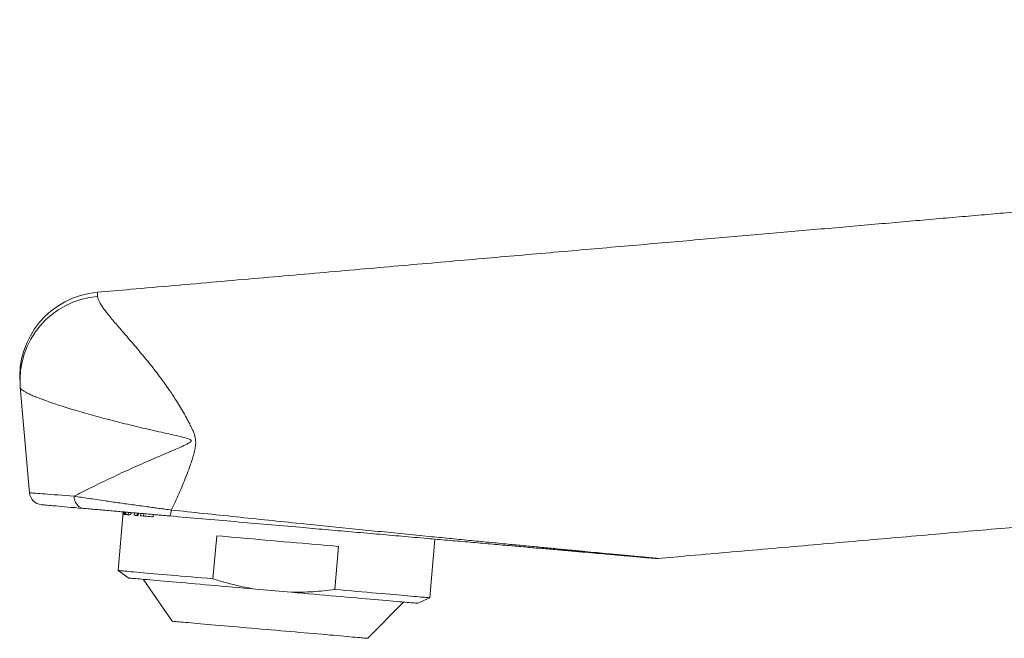
# Model space of a CAD drawing. Units: millimetres. Extents: x -315 to 610, y -289 to 517.
# Drawn here: x -254 to -179, y 35 to 83 of the extents above; entities that cross this region are included whole.
import ezdxf

# ---------------------------------------------------------------- set-up
doc = ezdxf.new("R2010")
doc.units = ezdxf.units.MM

msp = doc.modelspace()

# ---------------------------------------------------------------- linework, layer by layer
at = {"color": 7, "linetype": 'Continuous', "lineweight": 18}
for p, q in [((-248.206, 61.837), (-248.206, 61.837)), ((-253.389, 46.507), (-254.095, 54.574)), ((-246.236, 45.051), (-246.628, 40.568)), ((-246.035, 45.034), (-246.051, 44.853)), ((-245.848, 44.835), (-245.832, 45.016)), ((-245.375, 44.976), (-245.391, 44.795)), ((-245.176, 44.777), (-245.16, 44.957)), ((-245.084, 44.769), (-245.068, 44.949)), ((-244.894, 44.934), (-244.91, 44.753)), ((-244.685, 44.734), (-244.669, 44.914)), ((-243.932, 44.668), (-243.916, 44.848)), ((-239.088, 43.221), (-239.375, 39.934)), ((-222.819, 38.485), (-222.427, 42.968)), ((-230.072, 39.12), (-229.785, 42.407)), ((-246.628, 40.568), (-245.809, 39.995)), ((-244.705, 39.898), (-242.5, 36.694)), ((-233.411, 38.91), (-236.124, 39.147)), ((-223.726, 38.063), (-222.819, 38.485)), ((-227.557, 35.387), (-224.83, 38.159))]:
    msp.add_line(p, q, dxfattribs=at)
at = {"color": 7, "linetype": 'Continuous', "lineweight": 18, "flags": 128}
for points in [[(-253.389, 46.507), (-253.38, 46.506), (-253.35, 46.504), (-253.301, 46.5), (-253.231, 46.495), (-253.143, 46.488), (-253.035, 46.48), (-252.908, 46.47), (-252.761, 46.459), (-252.596, 46.447), (-252.412, 46.433), (-252.21, 46.418), (-251.989, 46.401), (-251.751, 46.383), (-251.495, 46.364), (-251.222, 46.344), (-250.932, 46.322), (-250.626, 46.299), (-250.304, 46.275), (-249.967, 46.249)], [(-249.299, 45.319), (-249.613, 45.347), (-249.912, 45.373), (-250.196, 45.398), (-250.466, 45.421), (-250.719, 45.443), (-250.957, 45.464), (-251.179, 45.484), (-251.384, 45.502), (-251.572, 45.518), (-251.743, 45.533), (-251.896, 45.546), (-252.032, 45.558), (-252.151, 45.569), (-252.251, 45.578), (-252.334, 45.585), (-252.398, 45.59), (-252.444, 45.594), (-252.471, 45.597), (-252.48, 45.598)], [(-246.202, 44.866), (-246.193, 44.866), (-246.183, 44.865), (-246.173, 44.864), (-246.162, 44.863), (-246.15, 44.862), (-246.138, 44.861), (-246.124, 44.86), (-246.11, 44.858)], [(-246.051, 44.853), (-246.021, 44.851), (-245.989, 44.848), (-245.956, 44.845), (-245.92, 44.842), (-245.882, 44.838), (-245.842, 44.835), (-245.8, 44.831), (-245.756, 44.827)], [(-245.391, 44.795), (-245.355, 44.792), (-245.318, 44.789), (-245.281, 44.786), (-245.243, 44.782), (-245.204, 44.779), (-245.165, 44.776), (-245.125, 44.772), (-245.084, 44.769)], [(-244.91, 44.753), (-244.801, 44.744), (-244.688, 44.734), (-244.572, 44.724), (-244.451, 44.713), (-244.327, 44.702), (-244.199, 44.691), (-244.068, 44.68), (-243.932, 44.668)], [(-229.785, 42.407), (-230.228, 42.446), (-230.679, 42.486), (-231.135, 42.525), (-231.597, 42.566), (-232.063, 42.607), (-232.533, 42.648), (-233.006, 42.689), (-233.482, 42.731), (-233.959, 42.773), (-234.436, 42.814), (-234.914, 42.856), (-235.391, 42.898), (-235.866, 42.939), (-236.34, 42.981), (-236.81, 43.022), (-237.276, 43.063), (-237.738, 43.103), (-238.194, 43.143), (-238.644, 43.182), (-239.088, 43.221)], [(-239.375, 39.934), (-239.806, 39.972), (-240.229, 40.008), (-240.643, 40.045), (-241.047, 40.08), (-241.442, 40.115), (-241.826, 40.148), (-242.199, 40.181), (-242.561, 40.213), (-242.91, 40.243), (-243.246, 40.272), (-243.568, 40.301), (-243.877, 40.328), (-244.172, 40.353), (-244.451, 40.378), (-244.716, 40.401), (-244.964, 40.423), (-245.197, 40.443), (-245.413, 40.462), (-245.612, 40.479), (-245.794, 40.495), (-245.959, 40.51), (-246.106, 40.523), (-246.235, 40.534), (-246.347, 40.544), (-246.44, 40.552), (-246.514, 40.558), (-246.57, 40.563), (-246.607, 40.567), (-246.626, 40.568), (-246.628, 40.568)], [(-236.124, 39.147), (-236.57, 39.186), (-237.012, 39.225), (-237.451, 39.264), (-237.886, 39.302), (-238.315, 39.339), (-238.738, 39.376), (-239.155, 39.413), (-239.564, 39.448), (-239.966, 39.484), (-240.359, 39.518), (-240.742, 39.551), (-241.116, 39.584), (-241.479, 39.616), (-241.831, 39.647), (-242.171, 39.676), (-242.498, 39.705), (-242.813, 39.733), (-243.115, 39.759), (-243.403, 39.784), (-243.676, 39.808), (-243.935, 39.831), (-244.178, 39.852), (-244.406, 39.872), (-244.617, 39.891), (-244.812, 39.908), (-244.991, 39.923), (-245.153, 39.937), (-245.297, 39.95), (-245.424, 39.961), (-245.533, 39.971), (-245.624, 39.979), (-245.697, 39.985), (-245.752, 39.99), (-245.789, 39.993), (-245.807, 39.995), (-245.809, 39.995)], [(-222.819, 38.485), (-222.822, 38.486), (-222.84, 38.487), (-222.878, 38.49), (-222.934, 38.495), (-223.008, 38.502), (-223.101, 38.51), (-223.212, 38.52), (-223.342, 38.531), (-223.489, 38.544), (-223.654, 38.558), (-223.836, 38.574), (-224.035, 38.592), (-224.251, 38.611), (-224.484, 38.631), (-224.732, 38.653), (-224.997, 38.676), (-225.276, 38.7), (-225.571, 38.726), (-225.879, 38.753), (-226.202, 38.781), (-226.538, 38.811), (-226.887, 38.841), (-227.249, 38.873), (-227.622, 38.906), (-228.006, 38.939), (-228.4, 38.974), (-228.805, 39.009), (-229.219, 39.045), (-229.642, 39.082), (-230.072, 39.12)], [(-223.726, 38.063), (-223.728, 38.063), (-223.746, 38.065), (-223.783, 38.068), (-223.838, 38.073), (-223.911, 38.079), (-224.002, 38.087), (-224.111, 38.096), (-224.238, 38.108), (-224.382, 38.12), (-224.544, 38.134), (-224.722, 38.15), (-224.918, 38.167), (-225.129, 38.186), (-225.357, 38.205), (-225.6, 38.227), (-225.859, 38.249), (-226.132, 38.273), (-226.42, 38.298), (-226.721, 38.325), (-227.036, 38.352), (-227.364, 38.381), (-227.704, 38.411), (-228.056, 38.442), (-228.419, 38.473), (-228.793, 38.506), (-229.176, 38.54), (-229.569, 38.574), (-229.971, 38.609), (-230.38, 38.645), (-230.797, 38.681), (-231.22, 38.718), (-231.649, 38.756), (-232.084, 38.794), (-232.523, 38.832), (-232.965, 38.871), (-233.411, 38.91)], [(-242.5, 36.694), (-242.496, 36.693), (-242.473, 36.691), (-242.432, 36.688), (-242.372, 36.683), (-242.295, 36.676), (-242.199, 36.667), (-242.085, 36.658), (-241.954, 36.646), (-241.806, 36.633), (-241.64, 36.619), (-241.459, 36.603), (-241.261, 36.585), (-241.048, 36.567), (-240.82, 36.547), (-240.577, 36.526), (-240.321, 36.503), (-240.051, 36.48), (-239.769, 36.455), (-239.475, 36.429), (-239.171, 36.403), (-238.856, 36.375), (-238.531, 36.347), (-238.198, 36.317), (-237.856, 36.288), (-237.508, 36.257), (-237.154, 36.226), (-236.794, 36.195), (-236.43, 36.163), (-236.062, 36.131), (-235.692, 36.098), (-235.321, 36.066), (-234.948, 36.033), (-234.576, 36.001), (-234.205, 35.968), (-233.835, 35.936), (-233.469, 35.904), (-233.107, 35.872), (-232.75, 35.841), (-232.398, 35.81), (-232.052, 35.78), (-231.714, 35.75), (-231.385, 35.721), (-231.064, 35.693), (-230.754, 35.666), (-230.453, 35.64), (-230.165, 35.615), (-229.888, 35.59), (-229.624, 35.567), (-229.374, 35.545), (-229.137, 35.525), (-228.916, 35.505), (-228.709, 35.487), (-228.518, 35.471), (-228.344, 35.455), (-228.186, 35.442), (-228.045, 35.429), (-227.921, 35.418), (-227.815, 35.409), (-227.727, 35.401), (-227.657, 35.395), (-227.606, 35.391), (-227.573, 35.388), (-227.558, 35.387), (-227.557, 35.387)]]:
    msp.add_lwpolyline(points, dxfattribs=at)
at = {"color": 7, "linetype": 'Continuous', "lineweight": 18}
for centre, radius, start, end in [((-247.639, 55.362), 6.5, 95.00017, 184.99821), ((-247.662, 55.088), 6.454, 94.69947, 184.57363), ((-252.393, 46.594), 1, 185, 265), ((-249.106, 46.163), 0.866, 174.27811, 257.0953), ((-243.751, 45.223), 1.19, 336.0185, 358.55727), ((-205.472, 42.489), 1, 265.0007, 274.80954)]:
    msp.add_arc(centre, radius, start, end, dxfattribs=at)
for centre, start_param, end_param in [((-234.076, 46.931), 1.657239, 1.662593), ((-233.892, 49.032), 1.719791, 1.725174)]:
    msp.add_ellipse(centre, major_axis=(2.96, 33.834), ratio=0.351852, start_param=start_param, end_param=end_param, dxfattribs=at)
for points, knots in [([(-137.681, 82.671), (-137.679, 82.416), (-137.676, 81.919), (-137.667, 81.194), (-137.675, 80.509), (-137.707, 79.866), (-137.773, 79.268), (-137.868, 78.716), (-137.989, 78.183), (-138.134, 77.675), (-138.299, 77.195), (-138.469, 76.771), (-138.638, 76.395), (-138.807, 76.055), (-139.038, 75.632), (-139.348, 75.13), (-139.753, 74.565), (-140.186, 74.042), (-140.64, 73.561), (-141.113, 73.122), (-141.633, 72.698), (-142.198, 72.297), (-142.809, 71.927), (-143.428, 71.61), (-144.053, 71.342), (-144.712, 71.111), (-145.407, 70.923), (-146.134, 70.78), (-146.863, 70.701), (-147.585, 70.642), (-148.294, 70.579), (-148.988, 70.518), (-149.649, 70.46), (-150.279, 70.405), (-150.877, 70.353), (-151.467, 70.301), (-152.065, 70.249), (-152.693, 70.194), (-153.418, 70.131), (-154.251, 70.058), (-155.197, 69.975), (-156.215, 69.886), (-157.304, 69.791), (-158.456, 69.69), (-159.671, 69.584), (-160.947, 69.472), (-162.293, 69.354), (-163.69, 69.232), (-165.139, 69.105), (-166.636, 68.974), (-168.198, 68.838), (-169.824, 68.695), (-171.514, 68.547), (-173.233, 68.397), (-174.979, 68.244), (-176.749, 68.089), (-178.576, 67.93), (-180.46, 67.765), (-182.401, 67.595), (-184.4, 67.42), (-186.455, 67.24), (-188.567, 67.055), (-190.737, 66.866), (-192.95, 66.672), (-195.205, 66.475), (-197.502, 66.274), (-199.855, 66.068), (-202.277, 65.856), (-204.771, 65.638), (-207.336, 65.413), (-209.958, 65.184), (-212.637, 64.95), (-215.356, 64.712), (-218.115, 64.47), (-220.913, 64.226), (-223.766, 63.976), (-226.694, 63.72), (-229.698, 63.457), (-232.78, 63.187), (-235.918, 62.913), (-239.114, 62.633), (-242.367, 62.349), (-245.404, 62.083), (-247.357, 61.912), (-248.206, 61.838)], [0, 0, 0, 0, 0.006438, 0.012564, 0.018346, 0.023769, 0.028834, 0.033551, 0.037933, 0.042636, 0.046908, 0.050761, 0.0542, 0.057317, 0.060377, 0.06638, 0.072234, 0.077946, 0.083521, 0.088959, 0.094265, 0.10046, 0.106476, 0.112316, 0.118025, 0.123681, 0.129962, 0.136198, 0.142398, 0.148517, 0.154514, 0.160389, 0.166142, 0.171308, 0.176372, 0.181333, 0.186267, 0.191564, 0.197278, 0.204686, 0.212696, 0.221307, 0.23052, 0.240335, 0.25056, 0.261365, 0.272751, 0.284716, 0.296847, 0.30952, 0.322737, 0.336497, 0.3508, 0.365647, 0.380143, 0.395122, 0.410583, 0.426528, 0.442956, 0.459866, 0.47726, 0.495137, 0.513496, 0.532339, 0.551315, 0.570757, 0.590665, 0.611038, 0.632261, 0.653967, 0.676156, 0.698827, 0.721982, 0.745193, 0.76887, 0.793013, 0.817622, 0.843213, 0.86929, 0.895851, 0.922898, 0.950429, 0.978446, 1, 1, 1, 1]), ([(-205.388, 41.492), (-204.572, 41.564), (-202.688, 41.728), (-199.756, 41.985), (-196.609, 42.26), (-193.517, 42.531), (-190.481, 42.796), (-187.501, 43.057), (-184.576, 43.313), (-181.707, 43.564), (-178.945, 43.806), (-176.289, 44.038), (-173.736, 44.261), (-171.233, 44.48), (-168.779, 44.695), (-166.327, 44.909), (-163.88, 45.124), (-161.439, 45.337), (-159.054, 45.546), (-156.724, 45.75), (-154.45, 45.949), (-152.272, 46.139), (-150.189, 46.321), (-148.197, 46.496), (-146.255, 46.666), (-144.362, 46.831), (-142.45, 46.998), (-140.524, 47.167), (-138.586, 47.337), (-136.71, 47.501), (-134.895, 47.659), (-133.142, 47.813), (-131.451, 47.961), (-129.821, 48.103), (-128.27, 48.239), (-126.797, 48.368), (-125.4, 48.49), (-124.06, 48.607), (-122.777, 48.72), (-121.552, 48.827), (-120.404, 48.927), (-119.331, 49.022), (-118.317, 49.108), (-117.33, 49.201), (-116.362, 49.331), (-115.33, 49.503), (-114.238, 49.728), (-113.092, 50.013), (-111.978, 50.339), (-110.898, 50.702), (-109.857, 51.098), (-108.854, 51.524), (-107.89, 51.977), (-106.957, 52.457), (-106.051, 52.966), (-105.172, 53.501), (-104.319, 54.064), (-103.48, 54.66), (-102.64, 55.303), (-101.851, 55.955), (-101.114, 56.608), (-100.43, 57.254), (-99.744, 57.946), (-99.059, 58.685), (-98.485, 59.35), (-98.008, 59.936), (-97.614, 60.44), (-97.2, 60.995), (-96.77, 61.603), (-96.326, 62.267), (-95.883, 62.973), (-95.443, 63.721), (-95.01, 64.511), (-94.581, 65.357), (-94.162, 66.262), (-93.876, 66.92), (-93.739, 67.279), (-93.727, 67.311)], [0, 0, 0, 0, 0.02054, 0.047413, 0.073821, 0.099762, 0.125237, 0.150246, 0.174789, 0.198866, 0.222477, 0.244312, 0.265732, 0.286738, 0.30733, 0.327507, 0.348455, 0.368936, 0.388951, 0.4085, 0.427583, 0.4462, 0.463326, 0.480037, 0.496335, 0.512218, 0.527687, 0.544461, 0.56072, 0.576463, 0.591689, 0.606399, 0.620594, 0.634272, 0.647434, 0.659635, 0.671357, 0.682599, 0.693362, 0.703644, 0.713447, 0.72225, 0.730675, 0.738962, 0.74712, 0.755152, 0.765202, 0.775068, 0.784759, 0.794283, 0.803646, 0.812692, 0.821596, 0.830361, 0.838992, 0.847647, 0.856169, 0.864623, 0.873437, 0.882695, 0.890281, 0.898144, 0.906284, 0.914703, 0.923403, 0.928309, 0.933654, 0.939441, 0.945669, 0.952341, 0.959459, 0.966581, 0.974104, 0.982033, 0.99037, 0.999122, 1, 1, 1, 1]), ([(-248.206, 61.837), (-248.206, 61.83), (-248.205, 61.816), (-248.2, 61.712), (-248.194, 61.584), (-248.191, 61.52)], [0, 0, 0, 0, 0.326173, 0.663228, 1, 1, 1, 1]), ([(-248.191, 61.52), (-248.183, 61.467), (-248.169, 61.36), (-248.084, 61.16), (-247.957, 60.931), (-247.785, 60.67), (-247.57, 60.377), (-247.315, 60.054), (-247.025, 59.702), (-246.687, 59.303), (-246.299, 58.853), (-245.86, 58.346), (-245.393, 57.803), (-244.928, 57.254), (-244.472, 56.703), (-244.033, 56.155), (-243.587, 55.577), (-243.139, 54.971), (-242.692, 54.335), (-242.29, 53.73), (-241.938, 53.164), (-241.633, 52.644), (-241.371, 52.177), (-241.152, 51.771), (-240.997, 51.46), (-240.868, 51.166), (-240.783, 50.93), (-240.731, 50.723), (-240.705, 50.557), (-240.693, 50.385), (-240.698, 50.197), (-240.721, 49.998), (-240.776, 49.711), (-240.871, 49.346), (-241.012, 48.907), (-241.196, 48.382), (-241.42, 47.774), (-241.693, 47.095), (-241.976, 46.437), (-242.266, 45.8), (-242.463, 45.395), (-242.561, 45.193)], [0, 0, 0, 0, 0.034111, 0.068295, 0.102487, 0.136607, 0.171014, 0.205482, 0.239956, 0.274372, 0.313652, 0.35301, 0.392368, 0.431651, 0.464776, 0.498036, 0.531341, 0.564616, 0.597806, 0.630884, 0.654964, 0.679064, 0.703141, 0.718132, 0.733119, 0.743609, 0.755404, 0.76203, 0.76822, 0.774732, 0.781961, 0.789888, 0.79782, 0.815753, 0.833719, 0.851679, 0.881268, 0.910942, 0.940666, 0.970379, 1, 1, 1, 1]), ([(-254.095, 54.574), (-254.099, 54.618), (-254.107, 54.707), (-254.113, 54.774), (-254.115, 54.803), (-254.115, 54.796), (-254.115, 54.795)], [0, 0, 0, 0, 0.330371, 0.661012, 0.9914, 1, 1, 1, 1]), ([(-249.967, 46.249), (-249.778, 46.348), (-249.399, 46.547), (-248.781, 46.86), (-248.13, 47.182), (-247.446, 47.514), (-246.733, 47.851), (-246.008, 48.187), (-245.271, 48.519), (-244.526, 48.846), (-243.765, 49.176), (-242.99, 49.509), (-242.307, 49.807), (-241.717, 50.054), (-241.366, 50.222), (-241.153, 50.343), (-241.088, 50.391), (-241.051, 50.431), (-241.037, 50.455), (-241.031, 50.477), (-241.033, 50.499), (-241.042, 50.519), (-241.066, 50.547), (-241.136, 50.592), (-241.26, 50.64), (-241.552, 50.73), (-242.053, 50.851), (-242.749, 51.01), (-243.532, 51.183), (-244.327, 51.364), (-245.131, 51.552), (-245.918, 51.743), (-246.684, 51.934), (-247.424, 52.125), (-248.152, 52.319), (-248.864, 52.516), (-249.555, 52.715), (-250.208, 52.91), (-250.82, 53.1), (-251.373, 53.28), (-251.868, 53.448), (-252.308, 53.606), (-252.704, 53.756), (-253.055, 53.899), (-253.361, 54.034), (-253.617, 54.162), (-253.823, 54.281), (-253.973, 54.39), (-254.071, 54.489), (-254.087, 54.545), (-254.095, 54.574)], [0, 0, 0, 0, 0.028191, 0.056484, 0.084833, 0.113184, 0.141484, 0.169679, 0.196363, 0.223112, 0.249882, 0.27663, 0.303314, 0.319742, 0.336147, 0.339274, 0.342385, 0.343526, 0.344284, 0.344956, 0.345577, 0.346222, 0.346949, 0.348937, 0.353823, 0.359198, 0.377155, 0.401555, 0.425956, 0.452773, 0.47968, 0.506631, 0.533581, 0.560487, 0.587304, 0.615872, 0.644524, 0.673202, 0.70185, 0.730414, 0.756857, 0.783374, 0.809913, 0.836425, 0.862865, 0.890235, 0.917693, 0.945178, 0.972632, 1, 1, 1, 1]), ([(-249.967, 46.249), (-249.796, 46.222), (-249.454, 46.168), (-248.886, 46.081), (-248.278, 45.99), (-247.687, 45.903), (-247.132, 45.823), (-246.624, 45.751), (-246.094, 45.677), (-245.545, 45.6), (-244.977, 45.522), (-244.443, 45.448), (-243.946, 45.38), (-243.486, 45.318), (-243.024, 45.255), (-242.716, 45.213), (-242.561, 45.193)], [0, 0, 0, 0, 0.090657, 0.181309, 0.27418, 0.367045, 0.434388, 0.501795, 0.569131, 0.639135, 0.709217, 0.77921, 0.834012, 0.888813, 0.944407, 1, 1, 1, 1]), ([(-242.664, 44.739), (-242.8, 44.751), (-243.072, 44.774), (-243.483, 44.81), (-243.894, 44.846), (-244.336, 44.885), (-244.803, 44.926), (-245.292, 44.969), (-245.778, 45.011), (-246.259, 45.053), (-246.731, 45.095), (-247.235, 45.139), (-247.763, 45.185), (-248.308, 45.233), (-248.825, 45.278), (-249.141, 45.305), (-249.299, 45.319)], [0, 0, 0, 0, 0.054318, 0.108641, 0.163737, 0.218831, 0.286088, 0.353422, 0.420688, 0.490582, 0.560551, 0.630454, 0.721744, 0.81304, 0.906517, 1, 1, 1, 1]), ([(-242.561, 45.193), (-241.735, 45.105), (-240.083, 44.931), (-237.61, 44.672), (-235.141, 44.415), (-232.839, 44.178), (-230.702, 43.96), (-228.73, 43.761), (-226.765, 43.563), (-224.809, 43.368), (-223, 43.188), (-221.336, 43.024), (-219.815, 42.875), (-218.307, 42.728), (-216.906, 42.592), (-215.611, 42.467), (-214.421, 42.352), (-213.248, 42.239), (-212.098, 42.129), (-211.036, 42.028), (-210.062, 41.935), (-209.274, 41.86), (-208.607, 41.797), (-208.052, 41.744), (-207.568, 41.699), (-207.151, 41.659), (-206.794, 41.626), (-206.463, 41.594), (-206.182, 41.568), (-205.95, 41.546), (-205.763, 41.528), (-205.608, 41.514), (-205.496, 41.503), (-205.425, 41.496), (-205.388, 41.493), (-205.388, 41.493), (-205.388, 41.493)], [0, 0, 0, 0, 0.059092, 0.118192, 0.177291, 0.23638, 0.28396, 0.331557, 0.379154, 0.426741, 0.474314, 0.511948, 0.549593, 0.587233, 0.624861, 0.655443, 0.686058, 0.716669, 0.747255, 0.777813, 0.803335, 0.828853, 0.846113, 0.863382, 0.880635, 0.893648, 0.906661, 0.919862, 0.933061, 0.943637, 0.954212, 0.965041, 0.975868, 0.984757, 0.993645, 1, 1, 1, 1]), ([(-245.756, 44.827), (-245.733, 44.832), (-245.697, 44.839), (-245.645, 44.9), (-245.613, 44.947), (-245.596, 44.985), (-245.592, 44.995)], [0, 0, 0, 0, 0.435442, 0.677038, 0.9186, 1, 1, 1, 1]), ([(-205.562, 41.493), (-205.562, 41.493), (-205.562, 41.493), (-205.598, 41.496), (-205.668, 41.502), (-205.779, 41.512), (-205.932, 41.525), (-206.119, 41.541), (-206.352, 41.562), (-206.632, 41.586), (-206.961, 41.615), (-207.318, 41.646), (-207.736, 41.683), (-208.217, 41.725), (-208.762, 41.773), (-209.427, 41.831), (-210.218, 41.9), (-211.193, 41.985), (-212.246, 42.078), (-213.376, 42.176), (-214.526, 42.277), (-215.692, 42.379), (-216.978, 42.492), (-218.386, 42.615), (-219.917, 42.749), (-221.46, 42.884), (-223.134, 43.03), (-224.941, 43.188), (-226.88, 43.358), (-228.828, 43.528), (-230.782, 43.699), (-232.91, 43.885), (-235.214, 44.087), (-237.693, 44.304), (-240.176, 44.521), (-241.835, 44.666), (-242.664, 44.739)], [0, 0, 0, 0, 0.005809, 0.014692, 0.023575, 0.033886, 0.044198, 0.054798, 0.0654, 0.078208, 0.091019, 0.104046, 0.117074, 0.133955, 0.150851, 0.16774, 0.193519, 0.219302, 0.249354, 0.279433, 0.309535, 0.33964, 0.369715, 0.408101, 0.446502, 0.484907, 0.5233, 0.57078, 0.618272, 0.665774, 0.713276, 0.760762, 0.820566, 0.880378, 0.940193, 1, 1, 1, 1]), ([(-239.375, 39.934), (-239.058, 39.836), (-238.422, 39.641), (-237.558, 39.425), (-236.791, 39.261), (-236.346, 39.185), (-236.124, 39.147)], [0, 0, 0, 0, 0.2977287, 0.5959761, 0.79788, 1, 1, 1, 1]), ([(-233.411, 38.91), (-233.133, 38.909), (-232.576, 38.907), (-231.741, 38.947), (-230.905, 39.015), (-230.35, 39.085), (-230.072, 39.12)], [0, 0, 0, 0, 0.249251, 0.498509, 0.749249, 1, 1, 1, 1])]:
    msp.add_open_spline(points, degree=3, knots=knots, dxfattribs=at)

doc.saveas('drawing.dxf')
